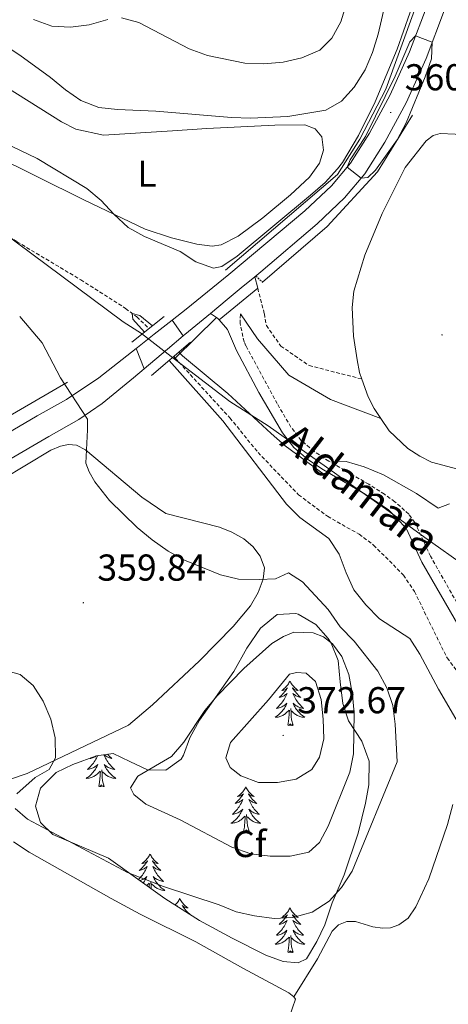
# Model space of a CAD drawing. Units: metres. Extents: x 627637 to 632146, y 4696820 to 4699872.
# Drawn here: x 629565 to 629680, y 4697956 to 4698220 of the extents above; entities that cross this region are included whole.
import ezdxf
from ezdxf.enums import TextEntityAlignment as Align

# ---------------------------------------------------------------- set-up
doc = ezdxf.new("R2010")
doc.units = ezdxf.units.M
doc.header["$MEASUREMENT"] = 0
doc.linetypes.add('TRAZOS', pattern=[0.75, 0.5, -0.25])
doc.linetypes.add('TRAZOSX2', pattern=[1.5, 1, -0.5])
for name, color, linetype, lineweight in [('Carátula', 7, 'Continuous', 5), ('Level 1', 19, 'Continuous', 0), ('Level 11', 142, 'Continuous', 13), ('Level 13', 5, 'Continuous', 0), ('Level 21', 19, 'Continuous', 0), ('Level 35', 92, 'Continuous', 0), ('Level 36', 19, 'Continuous', 40), ('Level 37', 92, 'Continuous', 0), ('Level 41', 39, 'Continuous', 0), ('Level 43', 5, 'Continuous', 0), ('Level 5', 36, 'Continuous', 0), ('Level 54', 13, 'Continuous', 0), ('Level 7', 1, 'Continuous', 0)]:
    doc.layers.add(name, color=color, linetype=linetype, lineweight=lineweight)
doc.styles.add('Arial', font='ARIAL.TTF', dxfattribs={"height": 0.2})

# ---------------------------------------------------------------- blocks, each defined once
blk = doc.blocks.new('5PATER')
at = {"layer": 'Carátula', "linetype": 'Continuous', "lineweight": 5}
h = blk.add_hatch(color=250, dxfattribs=at)
edge = h.paths.add_edge_path()
edge.add_ellipse((0, 0), major_axis=(-1.33, -1.34), ratio=0.999422, start_angle=0, end_angle=360)

msp = doc.modelspace()

# ---------------------------------------------------------------- linework, layer by layer
at = {"layer": 'Level 1', "color": 19, "linetype": 'Continuous', "lineweight": 0, "ltscale": 0.5}
msp.add_polyline3d([(629480.83, 4698223.62, 359.96), (629510.13, 4698201.17, 358.38), (629535.56, 4698182.08, 356.79), (629564.08, 4698160.64, 356.35), (629592.73, 4698139.33, 355.76), (629597.62, 4698136.24, 355.86), (629605.5, 4698130.04, 355.76), (629621.25, 4698118.01, 354.76), (629631.55, 4698111.47, 355.63), (629652.06, 4698096.86, 354.66), (629662.89, 4698089.19, 353.21), (629673.47, 4698081.51, 352.7), (629684.82, 4698073.47, 354.44)], dxfattribs=at)
at = {"layer": 'Level 11', "color": 142, "linetype": 'TRAZOSX2', "lineweight": 13}
for points in [[(629431.63, 4698253.96, 359.69), (629446.27, 4698248.95, 359.19), (629455.68, 4698244.99, 359.01), (629468.67, 4698239.01, 358.87), (629477.7, 4698234.27, 358.69), (629487.46, 4698228.82, 358.52), (629496.88, 4698222.98, 358.32), (629503.18, 4698217.11, 357.98), (629509.12, 4698208.73, 357.79), (629516.08, 4698196.79, 357.5), (629521.88, 4698189.35, 356.94), (629530.42, 4698183.42, 356.46), (629553.37, 4698168.06, 356.26), (629564.27, 4698160.78, 356.28), (629581.34, 4698150.58, 355.55), (629593.36, 4698142.9, 355.04), (629596.34, 4698140.65, 354.98), (629599.62, 4698137.54, 354.93)], [(629606.24, 4698130.03, 354.81), (629606.26, 4698130, 354.81), (629606.62, 4698129.61, 354.79)], [(629606.62, 4698129.61, 354.79), (629621.28, 4698113.57, 354.08), (629628.81, 4698104.3, 354.05), (629639.65, 4698092.99, 353.45), (629647.39, 4698087.22, 352.83), (629655.85, 4698082.42, 352.69), (629659.75, 4698079.52, 352.54), (629667.73, 4698071.46, 352.26), (629670.68, 4698067.06, 352.23), (629679.42, 4698049.26, 351.92), (629681.88, 4698046.07, 351.78)]]:
    msp.add_polyline3d(points, dxfattribs=at)
at = {"layer": 'Level 13', "color": 5, "linetype": 'Continuous', "lineweight": 0, "ltscale": 0.5}
for points in [[(629709.85, 4698527.44, 368.85), (629710.2, 4698461.02, 367), (629709.49, 4698428.96, 364.96), (629710.38, 4698396.19, 364.39), (629708.96, 4698363.06, 362.81), (629704.52, 4698336.67, 361.89), (629701.33, 4698315.59, 360.01), (629697.78, 4698302.66, 360), (629681.99, 4698254.13, 359.97), (629663.01, 4698201.7, 359.96), (629656.09, 4698188.23, 359.91), (629650.06, 4698178.84, 359.9), (629620.08, 4698153.16, 359.86)], [(629630.04, 4698149.93, 359.5), (629647.27, 4698164.9, 359.5), (629660.75, 4698179.48, 359.71), (629670.18, 4698194.66, 359.8)], [(629617.67, 4698140.51, 359.39), (629606.62, 4698129.61, 354.79)], [(629484, 4697827.72, 376.54), (629485.15, 4697843.77, 376.38), (629484.25, 4697859.81, 376.11), (629481.94, 4697871.11, 374.93), (629475.39, 4697891.58, 374.42), (629471.02, 4697898.64, 374.41), (629454.05, 4697924.32, 373.38), (629443.8, 4697941.04, 372.26), (629439.69, 4697955.81, 370.05), (629436.09, 4697974.17, 369.34), (629436.22, 4697989.32, 369.06), (629441.62, 4698006.65, 367.96), (629452.27, 4698025.85, 366.75), (629462.81, 4698040.48, 366.19), (629474.12, 4698049.86, 364.82), (629488.07, 4698064.16, 364.16), (629528.44, 4698094.97, 362.88), (629556.34, 4698110.77, 361.88), (629577.77, 4698123.19, 359.99)]]:
    msp.add_polyline3d(points, dxfattribs=at)
at = {"layer": 'Level 21', "color": 19, "linetype": 'Continuous', "lineweight": 13}
for points in [[(629627.91, 4698151.4, 359.7), (629629.53, 4698152.74, 359.74), (629644.67, 4698165.62, 359.95), (629651.91, 4698172.5, 359.86), (629657.39, 4698178.96, 360.03), (629662.78, 4698187.45, 360.12), (629668.45, 4698198.03, 360.01), (629673.78, 4698209.84, 360.06), (629678.76, 4698222.94, 359.89), (629699.37, 4698284.47, 359.98)], [(629669.36, 4698211.68, 360.06), (629674.25, 4698224.55, 359.89)], [(629605.8, 4698139.75, 359.57), (629609.57, 4698142.7, 359.56), (629621, 4698152.04, 359.71), (629641.37, 4698169.09, 359.95), (629648.43, 4698175.8, 359.86), (629653.52, 4698181.8, 360.03), (629658.64, 4698189.87, 360.12), (629664.15, 4698200.15, 360.01), (629669.36, 4698211.68, 360.06)], [(629616.05, 4698141.59, 359.51), (629620.57, 4698145.34, 359.51), (629624.33, 4698148.45, 359.6), (629627.91, 4698151.4, 359.7)], [(629627.91, 4698151.4, 359.7), (629628.71, 4698148.31, 359.51)], [(629618.4, 4698139.82, 359.31), (629628.71, 4698148.31, 359.51)], [(629608.77, 4698135.55, 359.51), (629609.2, 4698135.91, 359.51), (629616.05, 4698141.59, 359.51)], [(629618.4, 4698139.82, 359.31), (629617.98, 4698140.31, 359.37), (629616.05, 4698141.59, 359.51)], [(629596.18, 4698132.2, 359.6), (629596.52, 4698132.47, 359.59), (629601, 4698135.98, 359.58), (629605.8, 4698139.75, 359.57)], [(629598.35, 4698126.77, 359.53), (629604.52, 4698131.97, 359.52), (629608.77, 4698135.55, 359.51)], [(629558.51, 4698107.58, 361.07), (629569.63, 4698114.1, 360.7), (629577.53, 4698118.54, 360.1), (629586.19, 4698124.32, 359.79), (629596.18, 4698132.2, 359.6)], [(629561.63, 4698102.1, 361.07), (629572.77, 4698108.63, 360.7), (629580.86, 4698113.18, 360.1), (629587.1, 4698117.45, 359.74), (629595.45, 4698124.33, 359.54), (629598.35, 4698126.77, 359.53)]]:
    msp.add_polyline3d(points, dxfattribs=at)
at = {"layer": 'Level 21', "color": 1, "linetype": 'TRAZOS', "lineweight": 0}
msp.add_polyline3d([(629628.18, 4698151.6, 359.7), (629630.08, 4698149.9, 359.5)], dxfattribs=at)
at = {"layer": 'Level 21', "color": 19, "linetype": 'TRAZOSX2', "lineweight": 0}
for points in [[(629628.71, 4698148.31, 359.51), (629630.49, 4698141.51, 359.11), (629631.04, 4698138.34, 358.93), (629634.89, 4698132.84, 358.55), (629642.46, 4698127.61, 358.03), (629656.61, 4698124, 357.2)], [(629685.01, 4698058.83, 352.4), (629674.97, 4698076.52, 352.35), (629670.78, 4698085.6, 352.62), (629669.15, 4698087.81, 352.76), (629665.42, 4698091.14, 353.14), (629662.64, 4698093.11, 353.56), (629658.47, 4698095.79, 354.23), (629647.73, 4698102.01, 355.13), (629643.79, 4698104.6, 355.63), (629640.38, 4698107.57, 356.24), (629637.62, 4698111.12, 356.9), (629633.91, 4698117.4, 357.45), (629625.56, 4698132.85, 358.46), (629625.08, 4698133.96, 358.56), (629623.99, 4698138.85, 358.96), (629624.09, 4698141.46, 359.13)]]:
    msp.add_polyline3d(points, dxfattribs=at)
at = {"layer": 'Level 21', "color": 1, "linetype": 'Continuous', "lineweight": 0}
for points in [[(629595, 4698133.9, 358.21), (629603.69, 4698140.76, 358.05)], [(629600.31, 4698124.94, 359.04), (629610.73, 4698133.88, 357.66)]]:
    msp.add_polyline3d(points, dxfattribs=at)
at = {"layer": 'Level 21', "color": 19, "linetype": 'Continuous', "lineweight": 0}
for points in [[(629624.09, 4698141.46, 359.13), (629628.7, 4698134.77, 358.8), (629637.09, 4698125, 358.28), (629648.24, 4698118.53, 357.75), (629661.71, 4698113.39, 357.17)], [(629686.35, 4698051.25, 352.37), (629672.69, 4698074.95, 352.35), (629668.48, 4698084.02, 352.62), (629663.65, 4698089.02, 353.14), (629657.02, 4698093.46, 354.23), (629646.29, 4698099.67, 355.13), (629642.13, 4698102.4, 355.63), (629638.37, 4698105.67, 356.24), (629635.34, 4698109.59, 356.9), (629629.06, 4698120.42, 357.73), (629623.08, 4698131.66, 358.46), (629620.67, 4698137.23, 359), (629618.4, 4698139.82, 359.31)]]:
    msp.add_polyline3d(points, dxfattribs=at)
at = {"layer": 'Level 35', "color": 92, "linetype": 'Continuous', "lineweight": 0, "ltscale": 0.5}
msp.add_polyline3d([(629603.86, 4697984.79, 359.18), (629588.75, 4697995.62, 360.13), (629573.86, 4698001.94, 359.89), (629570.57, 4698005.17, 360.11), (629569.18, 4698009.58, 360.53), (629570.56, 4698014.34, 360.71), (629574.72, 4698018.54, 360.52), (629579.2, 4698020.76, 361.13), (629585.54, 4698023.02, 361.53), (629589.98, 4698023.7, 362.07), (629594.45, 4698021.56, 363.46), (629599.22, 4698019.27, 364.96), (629604.15, 4698019.17, 365.68), (629608.18, 4698022.18, 366), (629608.83, 4698023.18, 365.98), (629610.57, 4698027.87, 365.35), (629613.11, 4698032.56, 365.13), (629622.36, 4698045.61, 364.42), (629625.79, 4698051.88, 363.43), (629629.5, 4698057.25, 362.78), (629633.91, 4698060.88, 362.72), (629638.94, 4698061.18, 363.22), (629639.58, 4698060.97, 363.11), (629644.24, 4698058.26, 363.21), (629647.54, 4698054.52, 364.54), (629648.34, 4698053.21, 365.05), (629650.28, 4698048.56, 365.73), (629650.8, 4698042.9, 366.53), (629651.54, 4698037.11, 366.63), (629653.02, 4698032.45, 365.92), (629656.57, 4698026.96, 364.04), (629658.58, 4698021.6, 363.11), (629658.46, 4698015.27, 362.22), (629657.57, 4698010.37, 361.73), (629655.57, 4698002.36, 361.16), (629651.88, 4697991.19, 360.5), (629648.66, 4697983.67, 359.72), (629646.67, 4697977.76, 358.51), (629644.56, 4697973.26, 358.04), (629641.81, 4697968.62, 357.61), (629639.54, 4697967.59, 357.63), (629635.56, 4697967.94, 358), (629630.9, 4697969.66, 357.89), (629621.92, 4697974.17, 358.22), (629613.16, 4697978.94, 358.51), (629603.86, 4697984.79, 359.18)], dxfattribs=at)
at = {"layer": 'Level 36', "color": 92, "linetype": 'Continuous', "lineweight": 0}
for points in [[(629637.36, 4698043.08), (629637.25, 4698042.86), (629637.09, 4698042.59), (629636.92, 4698042.32), (629636.74, 4698042.06), (629636.55, 4698041.82), (629636.34, 4698041.58), (629636.12, 4698041.35), (629635.89, 4698041.14), (629635.65, 4698040.93), (629635.4, 4698040.74), (629635.14, 4698040.56), (629635.34, 4698040.59), (629635.54, 4698040.63), (629635.74, 4698040.68), (629635.94, 4698040.75), (629636.12, 4698040.84), (629636.31, 4698040.93), (629636.48, 4698041.05), (629636.68, 4698041.24), (629636.64, 4698041.17), (629636.41, 4698040.83), (629636.17, 4698040.49), (629635.92, 4698040.16), (629635.65, 4698039.85), (629635.37, 4698039.54), (629635.08, 4698039.25), (629634.77, 4698038.97), (629634.46, 4698038.7), (629634.58, 4698038.72), (629634.83, 4698038.78), (629635.07, 4698038.85), (629635.31, 4698038.94), (629635.54, 4698039.04), (629635.76, 4698039.16), (629635.98, 4698039.29), (629636.18, 4698039.44), (629636.38, 4698039.59), (629636.57, 4698039.76), (629636.48, 4698039.54), (629636.32, 4698039.18), (629636.15, 4698038.82), (629635.97, 4698038.48), (629635.77, 4698038.14), (629635.56, 4698037.81), (629635.33, 4698037.48), (629635.09, 4698037.17), (629634.84, 4698036.87), (629634.58, 4698036.58), (629634.3, 4698036.3), (629634.01, 4698036.03), (629633.72, 4698035.77), (629633.91, 4698035.79), (629634.18, 4698035.84), (629634.44, 4698035.9), (629634.7, 4698035.98), (629634.96, 4698036.08), (629635.2, 4698036.18), (629635.44, 4698036.31), (629635.68, 4698036.45), (629635.9, 4698036.6), (629636.12, 4698036.76), (629636.33, 4698036.94), (629636.52, 4698037.12), (629636.38, 4698036.8)], [(629637.36, 4698043.08), (629637.47, 4698042.86), (629637.62, 4698042.59), (629637.79, 4698042.32), (629637.97, 4698042.06), (629638.17, 4698041.82), (629638.37, 4698041.58), (629638.59, 4698041.35), (629638.82, 4698041.14), (629639.06, 4698040.93), (629639.31, 4698040.74), (629639.57, 4698040.56), (629639.38, 4698040.59), (629639.17, 4698040.63), (629638.97, 4698040.68), (629638.78, 4698040.75), (629638.59, 4698040.84), (629638.41, 4698040.93), (629638.23, 4698041.05), (629638.03, 4698041.24), (629638.07, 4698041.17), (629638.3, 4698040.83), (629638.54, 4698040.49), (629638.8, 4698040.16), (629639.07, 4698039.85), (629639.35, 4698039.54), (629639.64, 4698039.25), (629639.94, 4698038.97), (629640.26, 4698038.7), (629640.13, 4698038.72), (629639.88, 4698038.78), (629639.64, 4698038.85), (629639.41, 4698038.94), (629639.18, 4698039.04), (629638.95, 4698039.16), (629638.74, 4698039.29), (629638.53, 4698039.44), (629638.33, 4698039.59), (629638.15, 4698039.76), (629638.23, 4698039.54), (629638.39, 4698039.18), (629638.56, 4698038.82), (629638.75, 4698038.48), (629638.95, 4698038.14), (629639.16, 4698037.81), (629639.38, 4698037.48), (629639.62, 4698037.17), (629639.88, 4698036.87), (629640.14, 4698036.58), (629640.41, 4698036.3), (629640.7, 4698036.03), (629641, 4698035.77), (629640.8, 4698035.79), (629640.54, 4698035.84), (629640.27, 4698035.9), (629640.01, 4698035.98), (629639.76, 4698036.08), (629639.51, 4698036.18), (629639.27, 4698036.31), (629639.04, 4698036.45), (629638.81, 4698036.6), (629638.59, 4698036.76), (629638.39, 4698036.94), (629638.19, 4698037.12), (629638.33, 4698036.8)], [(629636.38, 4698036.8), (629636.22, 4698036.48), (629636.06, 4698036.16), (629635.87, 4698035.86), (629635.68, 4698035.56), (629635.47, 4698035.27), (629635.24, 4698034.99), (629635.01, 4698034.73), (629634.76, 4698034.47), (629634.5, 4698034.22), (629634.24, 4698033.99), (629633.96, 4698033.77), (629633.67, 4698033.56), (629633.38, 4698033.37), (629633.64, 4698033.38), (629633.9, 4698033.4), (629634.17, 4698033.44), (629634.43, 4698033.5), (629634.68, 4698033.57), (629634.93, 4698033.66), (629635.18, 4698033.76), (629635.41, 4698033.88), (629635.64, 4698034.01), (629635.86, 4698034.15), (629636.08, 4698034.31), (629636.28, 4698034.48), (629637.13, 4698035.28)], [(629636.74, 4698031.23), (629636.98, 4698032.35), (629637.1, 4698034.09), (629637.14, 4698034.52), (629637.21, 4698035.25)], [(629638.21, 4698031.23), (629637.78, 4698032.67), (629637.69, 4698033.58), (629637.64, 4698034.52), (629637.54, 4698035.69)], [(629638.33, 4698036.8), (629638.49, 4698036.48), (629638.66, 4698036.16), (629638.84, 4698035.86), (629639.04, 4698035.56), (629639.25, 4698035.27), (629639.47, 4698034.99), (629639.71, 4698034.73), (629639.95, 4698034.47), (629640.21, 4698034.22), (629640.48, 4698033.99), (629640.76, 4698033.77), (629641.05, 4698033.56), (629641.34, 4698033.37), (629641.07, 4698033.38), (629640.81, 4698033.4), (629640.55, 4698033.44), (629640.29, 4698033.5), (629640.03, 4698033.57), (629639.78, 4698033.66), (629639.54, 4698033.76), (629639.3, 4698033.88), (629639.07, 4698034.01), (629638.85, 4698034.15), (629638.64, 4698034.31), (629638.43, 4698034.48), (629637.78, 4698035.1)], [(629638.21, 4698031.23), (629638.03, 4698031.16), (629638.02, 4698031.4), (629637.82, 4698031.18), (629637.7, 4698031.38), (629637.58, 4698031.28), (629637.31, 4698031.22), (629637.51, 4698031.61), (629637.12, 4698031.23), (629636.94, 4698031.18), (629636.9, 4698031.34), (629636.74, 4698031.23)], [(629585.85, 4698023.07), (629585.74, 4698022.82), (629585.57, 4698022.46), (629585.38, 4698022.12), (629585.18, 4698021.78), (629584.97, 4698021.45), (629584.75, 4698021.12), (629584.51, 4698020.81), (629584.26, 4698020.51), (629583.99, 4698020.22), (629583.72, 4698019.94), (629583.43, 4698019.67), (629583.13, 4698019.41), (629583.33, 4698019.43), (629583.6, 4698019.48), (629583.86, 4698019.54), (629584.12, 4698019.62), (629584.37, 4698019.72), (629584.62, 4698019.82), (629584.86, 4698019.95), (629585.1, 4698020.09), (629585.32, 4698020.24), (629585.54, 4698020.4), (629585.74, 4698020.58), (629585.94, 4698020.76), (629585.8, 4698020.44), (629585.64, 4698020.12), (629585.47, 4698019.8), (629585.29, 4698019.5), (629585.09, 4698019.2), (629584.88, 4698018.91), (629584.66, 4698018.63), (629584.42, 4698018.37), (629584.18, 4698018.11), (629583.92, 4698017.86), (629583.65, 4698017.63), (629583.37, 4698017.41), (629583.08, 4698017.2), (629582.79, 4698017.01), (629583.06, 4698017.02), (629583.32, 4698017.04), (629583.58, 4698017.08), (629583.84, 4698017.14), (629584.1, 4698017.21), (629584.35, 4698017.3), (629584.59, 4698017.4), (629584.83, 4698017.52), (629585.06, 4698017.65), (629585.28, 4698017.79), (629585.5, 4698017.95), (629585.7, 4698018.12), (629586.55, 4698018.92)], [(629584.06, 4698022.49), (629583.88, 4698022.34), (629584, 4698022.36), (629584.25, 4698022.42), (629584.49, 4698022.49), (629584.72, 4698022.58), (629584.96, 4698022.68), (629585.18, 4698022.8), (629585.39, 4698022.93), (629585.5, 4698023.01)], [(629587.59, 4698023.34), (629587.65, 4698023.18), (629587.81, 4698022.82), (629587.98, 4698022.46), (629588.16, 4698022.12), (629588.36, 4698021.78), (629588.58, 4698021.45), (629588.8, 4698021.12), (629589.04, 4698020.81), (629589.29, 4698020.51), (629589.56, 4698020.22), (629589.83, 4698019.94), (629590.12, 4698019.67), (629590.42, 4698019.41), (629590.22, 4698019.43), (629589.95, 4698019.48), (629589.69, 4698019.54), (629589.43, 4698019.62), (629589.18, 4698019.72), (629588.93, 4698019.82), (629588.69, 4698019.95), (629588.45, 4698020.09), (629588.23, 4698020.24), (629588.01, 4698020.4), (629587.8, 4698020.58), (629587.61, 4698020.76), (629587.75, 4698020.44), (629587.91, 4698020.12), (629588.08, 4698019.8), (629588.26, 4698019.5), (629588.46, 4698019.2), (629588.66, 4698018.91), (629588.89, 4698018.63), (629589.12, 4698018.37), (629589.37, 4698018.11), (629589.63, 4698017.86), (629589.9, 4698017.63), (629590.18, 4698017.41), (629590.46, 4698017.2), (629590.75, 4698017.01), (629590.49, 4698017.02), (629590.23, 4698017.04), (629589.96, 4698017.08), (629589.7, 4698017.14), (629589.45, 4698017.21), (629589.2, 4698017.3), (629588.96, 4698017.4), (629588.72, 4698017.52), (629588.49, 4698017.65), (629588.27, 4698017.79), (629588.05, 4698017.95), (629587.85, 4698018.12), (629587.19, 4698018.74)], [(629588.5, 4698023.48), (629588.76, 4698023.18), (629589.06, 4698022.89), (629589.36, 4698022.61), (629589.67, 4698022.34), (629589.55, 4698022.36), (629589.3, 4698022.42), (629589.06, 4698022.49), (629588.82, 4698022.58), (629588.59, 4698022.68), (629588.37, 4698022.8), (629588.15, 4698022.93), (629587.95, 4698023.08), (629587.75, 4698023.23), (629587.63, 4698023.34)], [(629586.16, 4698014.87), (629586.4, 4698015.99), (629586.51, 4698017.73), (629586.56, 4698018.16), (629586.62, 4698018.89)], [(629587.62, 4698014.87), (629587.2, 4698016.31), (629587.1, 4698017.22), (629587.06, 4698018.16), (629586.96, 4698019.33)], [(629587.62, 4698014.87), (629587.45, 4698014.8), (629587.43, 4698015.04), (629587.24, 4698014.82), (629587.12, 4698015.02), (629587, 4698014.92), (629586.73, 4698014.86), (629586.93, 4698015.25), (629586.54, 4698014.87), (629586.35, 4698014.82), (629586.31, 4698014.98), (629586.16, 4698014.87)], [(629625.54, 4698014.7), (629625.43, 4698014.48), (629625.27, 4698014.2), (629625.11, 4698013.94), (629624.92, 4698013.68), (629624.73, 4698013.43), (629624.52, 4698013.19), (629624.3, 4698012.97), (629624.07, 4698012.75), (629623.83, 4698012.55), (629623.58, 4698012.36), (629623.32, 4698012.18), (629623.52, 4698012.2), (629623.72, 4698012.24), (629623.92, 4698012.3), (629624.12, 4698012.36), (629624.31, 4698012.45), (629624.49, 4698012.55), (629624.66, 4698012.66), (629624.87, 4698012.85), (629624.83, 4698012.79), (629624.6, 4698012.44), (629624.35, 4698012.11), (629624.1, 4698011.78), (629623.83, 4698011.46), (629623.55, 4698011.16), (629623.26, 4698010.86), (629622.95, 4698010.58), (629622.64, 4698010.31), (629622.76, 4698010.33), (629623.01, 4698010.39), (629623.25, 4698010.46), (629623.49, 4698010.55), (629623.72, 4698010.66), (629623.94, 4698010.77), (629624.16, 4698010.9), (629624.37, 4698011.05), (629624.56, 4698011.21), (629624.75, 4698011.38), (629624.66, 4698011.16), (629624.51, 4698010.79), (629624.34, 4698010.44), (629624.15, 4698010.09), (629623.95, 4698009.75), (629623.74, 4698009.42), (629623.51, 4698009.1), (629623.27, 4698008.79), (629623.02, 4698008.48), (629622.76, 4698008.19), (629622.48, 4698007.91), (629622.2, 4698007.64), (629621.9, 4698007.38), (629622.09, 4698007.41), (629622.36, 4698007.46), (629622.62, 4698007.52), (629622.88, 4698007.6), (629623.14, 4698007.69), (629623.39, 4698007.8), (629623.63, 4698007.92), (629623.86, 4698008.06), (629624.09, 4698008.21), (629624.3, 4698008.38), (629624.51, 4698008.55), (629624.7, 4698008.74), (629624.56, 4698008.41)], [(629625.54, 4698014.7), (629625.65, 4698014.48), (629625.81, 4698014.2), (629625.97, 4698013.94), (629626.16, 4698013.68), (629626.35, 4698013.43), (629626.56, 4698013.19), (629626.78, 4698012.97), (629627, 4698012.75), (629627.24, 4698012.55), (629627.5, 4698012.36), (629627.76, 4698012.18), (629627.56, 4698012.2), (629627.35, 4698012.24), (629627.16, 4698012.3), (629626.96, 4698012.36), (629626.77, 4698012.45), (629626.59, 4698012.55), (629626.42, 4698012.66), (629626.21, 4698012.85), (629626.25, 4698012.79), (629626.48, 4698012.44), (629626.72, 4698012.11), (629626.98, 4698011.78), (629627.25, 4698011.46), (629627.53, 4698011.16), (629627.82, 4698010.86), (629628.12, 4698010.58), (629628.44, 4698010.31), (629628.31, 4698010.33), (629628.07, 4698010.39), (629627.82, 4698010.46), (629627.59, 4698010.55), (629627.36, 4698010.66), (629627.14, 4698010.77), (629626.92, 4698010.9), (629626.71, 4698011.05), (629626.52, 4698011.21), (629626.33, 4698011.38), (629626.42, 4698011.16), (629626.57, 4698010.79), (629626.74, 4698010.44), (629626.93, 4698010.09), (629627.13, 4698009.75), (629627.34, 4698009.42), (629627.57, 4698009.1), (629627.81, 4698008.79), (629628.06, 4698008.48), (629628.32, 4698008.19), (629628.6, 4698007.91), (629628.88, 4698007.64), (629629.18, 4698007.38), (629628.98, 4698007.41), (629628.72, 4698007.46), (629628.45, 4698007.52), (629628.2, 4698007.6), (629627.94, 4698007.69), (629627.69, 4698007.8), (629627.45, 4698007.92), (629627.22, 4698008.06), (629626.99, 4698008.21), (629626.78, 4698008.38), (629626.57, 4698008.55), (629626.38, 4698008.74), (629626.52, 4698008.41)], [(629624.56, 4698008.41), (629624.41, 4698008.09), (629624.24, 4698007.78), (629624.06, 4698007.47), (629623.86, 4698007.18), (629623.65, 4698006.89), (629623.42, 4698006.61), (629623.19, 4698006.34), (629622.94, 4698006.08), (629622.69, 4698005.84), (629622.42, 4698005.6), (629622.14, 4698005.38), (629621.85, 4698005.17), (629621.56, 4698004.98), (629621.82, 4698004.99), (629622.09, 4698005.02), (629622.35, 4698005.06), (629622.61, 4698005.11), (629622.86, 4698005.19), (629623.11, 4698005.27), (629623.36, 4698005.38), (629623.6, 4698005.49), (629623.82, 4698005.62), (629624.05, 4698005.77), (629624.26, 4698005.93), (629624.46, 4698006.1), (629625.31, 4698006.9)], [(629626.52, 4698008.41), (629626.67, 4698008.09), (629626.84, 4698007.78), (629627.02, 4698007.47), (629627.22, 4698007.18), (629627.43, 4698006.89), (629627.65, 4698006.61), (629627.89, 4698006.34), (629628.13, 4698006.08), (629628.39, 4698005.84), (629628.66, 4698005.6), (629628.94, 4698005.38), (629629.23, 4698005.17), (629629.52, 4698004.98), (629629.25, 4698004.99), (629628.99, 4698005.02), (629628.73, 4698005.06), (629628.47, 4698005.11), (629628.22, 4698005.19), (629627.96, 4698005.27), (629627.72, 4698005.38), (629627.48, 4698005.49), (629627.25, 4698005.62), (629627.03, 4698005.77), (629626.82, 4698005.93), (629626.62, 4698006.1), (629625.96, 4698006.72)], [(629624.92, 4698002.85), (629625.16, 4698003.96), (629625.28, 4698005.71), (629625.33, 4698006.14), (629625.39, 4698006.86)], [(629626.39, 4698002.85), (629625.96, 4698004.29), (629625.87, 4698005.19), (629625.82, 4698006.14), (629625.72, 4698007.3)], [(629626.39, 4698002.85), (629626.22, 4698002.78), (629626.2, 4698003.02), (629626.01, 4698002.8), (629625.89, 4698003), (629625.76, 4698002.89), (629625.5, 4698002.84), (629625.69, 4698003.23), (629625.31, 4698002.85), (629625.12, 4698002.8), (629625.08, 4698002.96), (629624.92, 4698002.85)], [(629599.88, 4697996.71), (629599.77, 4697996.49), (629599.62, 4697996.22), (629599.45, 4697995.95), (629599.26, 4697995.69), (629599.07, 4697995.45), (629598.86, 4697995.21), (629598.64, 4697994.98), (629598.42, 4697994.77), (629598.18, 4697994.56), (629597.92, 4697994.37), (629597.66, 4697994.19), (629597.86, 4697994.22), (629598.07, 4697994.26), (629598.26, 4697994.31), (629598.46, 4697994.38), (629598.65, 4697994.46), (629598.83, 4697994.56), (629599, 4697994.68), (629599.21, 4697994.87), (629599.17, 4697994.8), (629598.94, 4697994.46), (629598.7, 4697994.12), (629598.44, 4697993.79), (629598.17, 4697993.48), (629597.89, 4697993.17), (629597.6, 4697992.88), (629597.3, 4697992.6), (629596.98, 4697992.32), (629597.11, 4697992.35), (629597.35, 4697992.41), (629597.6, 4697992.48), (629597.83, 4697992.57), (629598.06, 4697992.67), (629598.28, 4697992.79), (629598.5, 4697992.92), (629598.71, 4697993.06), (629598.9, 4697993.22), (629599.09, 4697993.39), (629599, 4697993.17), (629598.85, 4697992.81), (629598.68, 4697992.45), (629598.49, 4697992.11), (629598.29, 4697991.77), (629598.08, 4697991.44), (629597.85, 4697991.11), (629597.61, 4697990.8), (629597.36, 4697990.5), (629597.1, 4697990.21), (629596.82, 4697989.93), (629596.77, 4697989.87)], [(629599.88, 4697996.71), (629599.99, 4697996.49), (629600.15, 4697996.22), (629600.32, 4697995.95), (629600.5, 4697995.69), (629600.69, 4697995.45), (629600.9, 4697995.21), (629601.12, 4697994.98), (629601.35, 4697994.77), (629601.59, 4697994.56), (629601.84, 4697994.37), (629602.1, 4697994.19), (629601.9, 4697994.22), (629601.7, 4697994.26), (629601.5, 4697994.31), (629601.3, 4697994.38), (629601.11, 4697994.46), (629600.93, 4697994.56), (629600.76, 4697994.68), (629600.55, 4697994.87), (629600.59, 4697994.8), (629600.82, 4697994.46), (629601.07, 4697994.12), (629601.32, 4697993.79), (629601.59, 4697993.48), (629601.87, 4697993.17), (629602.16, 4697992.88), (629602.47, 4697992.6), (629602.78, 4697992.32), (629602.66, 4697992.35), (629602.41, 4697992.41), (629602.17, 4697992.48), (629601.93, 4697992.57), (629601.7, 4697992.67), (629601.48, 4697992.79), (629601.26, 4697992.92), (629601.05, 4697993.06), (629600.86, 4697993.22), (629600.67, 4697993.39), (629600.76, 4697993.17), (629600.91, 4697992.81), (629601.08, 4697992.45), (629601.27, 4697992.11), (629601.47, 4697991.77), (629601.68, 4697991.44), (629601.91, 4697991.11), (629602.15, 4697990.8), (629602.4, 4697990.5), (629602.66, 4697990.21), (629602.94, 4697989.93), (629603.22, 4697989.66), (629603.52, 4697989.4), (629603.33, 4697989.42), (629603.06, 4697989.47), (629602.8, 4697989.53), (629602.54, 4697989.61), (629602.28, 4697989.71), (629602.03, 4697989.81), (629601.79, 4697989.94), (629601.56, 4697990.08), (629601.33, 4697990.22), (629601.12, 4697990.39), (629600.91, 4697990.56), (629600.72, 4697990.75), (629600.86, 4697990.43)], [(629597.16, 4697989.59), (629597.22, 4697989.61), (629597.48, 4697989.71), (629597.73, 4697989.81), (629597.97, 4697989.94), (629598.2, 4697990.08), (629598.43, 4697990.22), (629598.64, 4697990.39), (629598.85, 4697990.56), (629599.04, 4697990.75), (629598.9, 4697990.43), (629598.75, 4697990.1), (629598.58, 4697989.79), (629598.4, 4697989.49), (629598.2, 4697989.19), (629598.04, 4697988.97)], [(629600.86, 4697990.43), (629601.01, 4697990.1), (629601.18, 4697989.79), (629601.36, 4697989.49), (629601.56, 4697989.19), (629601.77, 4697988.9), (629602, 4697988.62), (629602.23, 4697988.36), (629602.48, 4697988.1), (629602.73, 4697987.85), (629603, 4697987.62), (629603.28, 4697987.4), (629603.57, 4697987.19), (629603.86, 4697987), (629603.6, 4697987), (629603.33, 4697987.03), (629603.07, 4697987.07), (629602.81, 4697987.13), (629602.56, 4697987.2), (629602.31, 4697987.29), (629602.06, 4697987.39), (629601.82, 4697987.51), (629601.6, 4697987.64), (629601.37, 4697987.78), (629601.16, 4697987.94), (629600.96, 4697988.11), (629600.3, 4697988.73)], [(629598.99, 4697988.28), (629599.65, 4697988.91)], [(629599.63, 4697987.82), (629599.67, 4697988.15), (629599.73, 4697988.88)], [(629600.2, 4697987.41), (629600.17, 4697988.15), (629600.06, 4697989.32)], [(629607.84, 4697984.79), (629607.73, 4697984.57), (629607.58, 4697984.3), (629607.41, 4697984.03), (629607.22, 4697983.78), (629607.03, 4697983.53), (629606.82, 4697983.29), (629606.61, 4697983.06)], [(629607.84, 4697984.79), (629607.95, 4697984.57), (629608.11, 4697984.3), (629608.28, 4697984.03), (629608.46, 4697983.78), (629608.65, 4697983.53), (629608.86, 4697983.29), (629609.08, 4697983.06), (629609.31, 4697982.85), (629609.55, 4697982.64), (629609.8, 4697982.45), (629610.06, 4697982.28), (629609.86, 4697982.3), (629609.66, 4697982.34), (629609.46, 4697982.39), (629609.26, 4697982.46), (629609.07, 4697982.54), (629608.89, 4697982.64), (629608.72, 4697982.76), (629608.51, 4697982.95), (629608.55, 4697982.88), (629608.78, 4697982.54), (629609.03, 4697982.2), (629609.28, 4697981.88), (629609.55, 4697981.56), (629609.83, 4697981.25), (629610.12, 4697980.96), (629610.43, 4697980.68), (629610.5, 4697980.61)], [(629607.02, 4697982.8), (629607.17, 4697982.95), (629607.13, 4697982.88), (629607.06, 4697982.78)], [(629637.36, 4697982.28), (629637.24, 4697982.06), (629637.09, 4697981.79), (629636.92, 4697981.52), (629636.74, 4697981.27), (629636.55, 4697981.02), (629636.34, 4697980.78), (629636.12, 4697980.56), (629635.89, 4697980.34), (629635.65, 4697980.14), (629635.4, 4697979.94), (629635.14, 4697979.77), (629635.34, 4697979.79), (629635.54, 4697979.83), (629635.74, 4697979.88), (629635.94, 4697979.95), (629636.12, 4697980.04), (629636.3, 4697980.14), (629636.48, 4697980.25), (629636.68, 4697980.44), (629636.64, 4697980.37), (629636.41, 4697980.03), (629636.17, 4697979.69), (629635.91, 4697979.37), (629635.65, 4697979.05), (629635.37, 4697978.75), (629635.07, 4697978.45), (629634.77, 4697978.17), (629634.46, 4697977.9), (629634.58, 4697977.92), (629634.83, 4697977.98), (629635.07, 4697978.05), (629635.31, 4697978.14), (629635.54, 4697978.24), (629635.76, 4697978.36), (629635.98, 4697978.49), (629636.18, 4697978.64), (629636.38, 4697978.79), (629636.57, 4697978.96), (629636.48, 4697978.74), (629636.32, 4697978.38), (629636.15, 4697978.03), (629635.97, 4697977.68), (629635.77, 4697977.34), (629635.56, 4697977.01), (629635.33, 4697976.69), (629635.09, 4697976.38), (629634.84, 4697976.07), (629634.57, 4697975.78), (629634.3, 4697975.5), (629634.01, 4697975.23), (629633.72, 4697974.97), (629633.91, 4697975), (629634.18, 4697975.04), (629634.44, 4697975.11), (629634.7, 4697975.18), (629634.96, 4697975.28), (629635.2, 4697975.39), (629635.44, 4697975.51), (629635.68, 4697975.65), (629635.9, 4697975.8), (629636.12, 4697975.96), (629636.32, 4697976.14), (629636.52, 4697976.33), (629636.38, 4697976)], [(629637.36, 4697982.28), (629637.47, 4697982.06), (629637.62, 4697981.79), (629637.79, 4697981.52), (629637.97, 4697981.27), (629638.17, 4697981.02), (629638.37, 4697980.78), (629638.59, 4697980.56), (629638.82, 4697980.34), (629639.06, 4697980.14), (629639.31, 4697979.94), (629639.57, 4697979.77), (629639.37, 4697979.79), (629639.17, 4697979.83), (629638.97, 4697979.88), (629638.78, 4697979.95), (629638.59, 4697980.04), (629638.41, 4697980.14), (629638.23, 4697980.25), (629638.03, 4697980.44), (629638.07, 4697980.37), (629638.3, 4697980.03), (629638.54, 4697979.69), (629638.8, 4697979.37), (629639.07, 4697979.05), (629639.35, 4697978.75), (629639.64, 4697978.45), (629639.94, 4697978.17), (629640.25, 4697977.9), (629640.13, 4697977.92), (629639.88, 4697977.98), (629639.64, 4697978.05), (629639.41, 4697978.14), (629639.18, 4697978.24), (629638.95, 4697978.36), (629638.74, 4697978.49), (629638.53, 4697978.64), (629638.33, 4697978.79), (629638.14, 4697978.96), (629638.23, 4697978.74), (629638.39, 4697978.38), (629638.56, 4697978.03), (629638.74, 4697977.68), (629638.94, 4697977.34), (629639.16, 4697977.01), (629639.38, 4697976.69), (629639.62, 4697976.38), (629639.87, 4697976.07), (629640.14, 4697975.78), (629640.41, 4697975.5), (629640.7, 4697975.23), (629641, 4697974.97), (629640.8, 4697975), (629640.53, 4697975.04), (629640.27, 4697975.11), (629640.01, 4697975.18), (629639.76, 4697975.28), (629639.51, 4697975.39), (629639.27, 4697975.51), (629639.03, 4697975.65), (629638.81, 4697975.8), (629638.59, 4697975.96), (629638.39, 4697976.14), (629638.19, 4697976.33), (629638.33, 4697976)], [(629636.38, 4697976), (629636.22, 4697975.68), (629636.06, 4697975.36), (629635.87, 4697975.06), (629635.68, 4697974.76), (629635.46, 4697974.47), (629635.24, 4697974.2), (629635.01, 4697973.93), (629634.76, 4697973.67), (629634.5, 4697973.42), (629634.23, 4697973.19), (629633.96, 4697972.97), (629633.67, 4697972.76), (629633.38, 4697972.57), (629633.64, 4697972.58), (629633.9, 4697972.6), (629634.17, 4697972.64), (629634.42, 4697972.7), (629634.68, 4697972.77), (629634.93, 4697972.86), (629635.17, 4697972.96), (629635.41, 4697973.08), (629635.64, 4697973.21), (629635.86, 4697973.36), (629636.08, 4697973.51), (629636.28, 4697973.68), (629637.13, 4697974.48)], [(629636.74, 4697970.43), (629636.98, 4697971.55), (629637.1, 4697973.29), (629637.14, 4697973.73), (629637.21, 4697974.45)], [(629638.21, 4697970.43), (629637.78, 4697971.87), (629637.69, 4697972.78), (629637.64, 4697973.73), (629637.54, 4697974.89)], [(629638.33, 4697976), (629638.49, 4697975.68), (629638.66, 4697975.36), (629638.84, 4697975.06), (629639.04, 4697974.76), (629639.25, 4697974.47), (629639.47, 4697974.2), (629639.7, 4697973.93), (629639.95, 4697973.67), (629640.21, 4697973.42), (629640.48, 4697973.19), (629640.76, 4697972.97), (629641.05, 4697972.76), (629641.34, 4697972.57), (629641.07, 4697972.58), (629640.81, 4697972.6), (629640.55, 4697972.64), (629640.29, 4697972.7), (629640.03, 4697972.77), (629639.78, 4697972.86), (629639.54, 4697972.96), (629639.3, 4697973.08), (629639.07, 4697973.21), (629638.85, 4697973.36), (629638.64, 4697973.51), (629638.43, 4697973.68), (629637.77, 4697974.3)], [(629638.21, 4697970.43), (629638.03, 4697970.36), (629638.01, 4697970.6), (629637.82, 4697970.38), (629637.7, 4697970.58), (629637.58, 4697970.48), (629637.31, 4697970.42), (629637.51, 4697970.82), (629637.12, 4697970.44), (629636.94, 4697970.38), (629636.89, 4697970.54), (629636.74, 4697970.43)]]:
    msp.add_lwpolyline(points, dxfattribs=at)
for points in [[(629558.08, 4698204.26, 361.67), (629576.22, 4698192.89, 361.84), (629579.99, 4698190.92, 362.06), (629587.42, 4698189.3, 362.57), (629605.87, 4698190.52, 364.04), (629615.06, 4698191.12, 364.24), (629633.28, 4698192.01, 364.19), (629641.32, 4698192.13, 363.76), (629644.1, 4698191.04, 363.48), (629645.86, 4698188.92, 363.08), (629646.3, 4698185.34, 362.71), (629645.29, 4698181.82, 362.32), (629642.56, 4698178.1, 361.89), (629637.5, 4698173.34, 361.55), (629630.1, 4698167.17, 361.3), (629623.48, 4698162.25, 360.9), (629618.97, 4698159.91, 360.68), (629616.53, 4698159.63, 360.56), (629612.38, 4698160.14, 360.42), (629605.62, 4698161.83, 360.31), (629598.6, 4698164.15, 360.22), (629582.13, 4698171.99, 359.8), (629557.23, 4698184.31, 359.97)], [(629726.46, 4698174.4, 357.55), (629725.57, 4698174.67, 357.55), (629703.05, 4698183.39, 357.68), (629689.88, 4698187.49, 357.59), (629681.54, 4698189.57, 357.65), (629677.52, 4698189.8, 357.54), (629675.72, 4698189.24, 357.54), (629673.83, 4698187.83, 357.48), (629668.18, 4698180.63, 357.08), (629662.07, 4698168.34, 357.08), (629657.43, 4698157.19, 357.08), (629654.48, 4698147.51, 357.14), (629654, 4698143.13, 357.14), (629654.4, 4698135.49, 357.17), (629655.3, 4698129.17, 357.22), (629655.99, 4698125.79, 357.2), (629656.61, 4698124, 357.2)], [(629726.46, 4698174.4, 357.55), (629723.95, 4698162.61, 357.64), (629714.01, 4698118.84, 357.68), (629711.93, 4698108.27, 357.48), (629711.09, 4698105.7, 357.45), (629708.18, 4698102.36, 357.39), (629706.03, 4698100.97, 357.31), (629700.4, 4698099.46, 357.2), (629697.09, 4698099.26, 357.14), (629686.18, 4698099.35, 357.14), (629682.29, 4698099.84, 357.14), (629675.27, 4698101.69, 357.08), (629672.1, 4698103.37, 357.11), (629668.93, 4698105.41, 357.11), (629663.91, 4698110.1, 357.17), (629661.71, 4698113.39, 357.17)], [(629656.61, 4698124, 357.2), (629658.29, 4698119.22, 357.2), (629659.87, 4698116.14, 357.17), (629661.71, 4698113.39, 357.17)], [(629553.66, 4698093.17, 360.85), (629573.36, 4698104.94, 360.42), (629575.88, 4698106.02, 360.31), (629578.08, 4698106.45, 360.22), (629580.21, 4698106.31, 360.11), (629582.6, 4698105.01, 359.91), (629597.7, 4698092.34, 359.43), (629604.1, 4698087.98, 359.34), (629618.45, 4698084.33, 359.26), (629621.8, 4698082.95, 359.32), (629624.99, 4698081.16, 359.32), (629627.43, 4698079.15, 359.43), (629629.39, 4698076.57, 359.43), (629630.5, 4698073.43, 359.57), (629630.18, 4698070.38, 359.77), (629628.83, 4698066.84, 359.91), (629626.74, 4698063.24, 360.02), (629622.15, 4698057.7, 360.42), (629613.16, 4698048.54, 360.53), (629600.54, 4698036.68, 360.7), (629594.11, 4698031.24, 360.51), (629567.02, 4698018.34, 359.8), (629562.56, 4698016.75, 359.6)], [(629680.99, 4698010.03, 357.56), (629679.51, 4698004.69, 357.76), (629674.54, 4697990.13, 357.56), (629671.05, 4697982.62, 357.5), (629669.01, 4697979.59, 357.47), (629666.5, 4697977.74, 357.47), (629664.23, 4697977, 357.39), (629662.13, 4697976.91, 357.39), (629659.58, 4697977.22, 357.59), (629654.92, 4697978.68, 357.59), (629652.54, 4697978.67, 357.7), (629650.32, 4697977.74, 357.7), (629648.64, 4697976.11, 357.76), (629644.7, 4697968.66, 357.39), (629638.39, 4697958.52, 356.54)], [(629563.31, 4698000.02, 358.18), (629567.49, 4697997.24, 358.13), (629589.44, 4697984.81, 357.39), (629597.23, 4697980.62, 357.36), (629612.18, 4697973.25, 356.99), (629624.73, 4697966.13, 356.6), (629637.06, 4697959.51, 356.57), (629638.39, 4697958.52, 356.54)], [(629638.39, 4697958.52, 356.54), (629638.83, 4697957.83, 356.54), (629636.43, 4697950.93, 356.4), (629621.64, 4697915.4, 355.63), (629617.33, 4697903.7, 355.26), (629615.4, 4697898.15, 355.8)]]:
    msp.add_polyline3d(points, dxfattribs=at)
at = {"layer": 'Level 5', "color": 36, "linetype": 'Continuous', "lineweight": 0}
for points in [[(629664.57, 4698231.82, 365), (629660.99, 4698216.38, 365), (629659.44, 4698211.49, 365), (629657.51, 4698206.88, 365), (629654.54, 4698202.18, 365), (629651.19, 4698198.47, 365), (629646.99, 4698196.04, 365), (629636.82, 4698194.3, 365), (629626.76, 4698193.87, 365), (629621.66, 4698194.04, 365), (629601.46, 4698195.78, 365), (629591.21, 4698196.2, 365), (629586.14, 4698196.72, 365), (629581.37, 4698198.66, 365), (629577.22, 4698201.45, 365), (629573.24, 4698204.81, 365), (629565.06, 4698210.76, 365), (629538.6, 4698228.09, 365)], [(629655.71, 4698189.22, 360), (629651.38, 4698182.04, 360), (629650.1, 4698180.34, 360), (629646.74, 4698176.64, 360), (629642.86, 4698173.28, 360), (629623.25, 4698156.94, 360), (629619.08, 4698154.19, 360), (629616.85, 4698153.66, 360), (629612.14, 4698155.37, 360), (629607.91, 4698158.15, 360), (629598.42, 4698162.22, 360), (629594.04, 4698164.62, 360), (629590.2, 4698168.15, 360), (629586.8, 4698171.85, 360), (629582.95, 4698175.04, 360), (629569.63, 4698183.05, 360), (629551.18, 4698191.89, 360), (629536.71, 4698199.7, 360), (629524.33, 4698211.38, 360), (629509.86, 4698226.35, 360)], [(629671.18, 4698226.89, 360), (629666.09, 4698212.34, 360), (629660.18, 4698198.23, 360), (629655.71, 4698189.22, 360)], [(629652.52, 4698224.64, 370), (629651.01, 4698219.66, 370), (629648.52, 4698215.32, 370), (629645.32, 4698212.12, 370), (629640.57, 4698210.08, 370), (629635.5, 4698208.86, 370), (629630.31, 4698208.46, 370), (629625.31, 4698208.61, 370), (629615.29, 4698210.68, 370), (629610.39, 4698212.5, 370), (629596.85, 4698219.56, 370), (629592.21, 4698220.76, 370)], [(629588.57, 4698220.35, 370), (629583.56, 4698218.86, 370), (629578.6, 4698218.24, 370), (629573.56, 4698218.56, 370), (629568.68, 4698220.33, 370)], [(629653.43, 4698182.73, 360), (629652.65, 4698180.78, 360), (629656.45, 4698177.85, 360), (629658.24, 4698177.98, 360), (629660.22, 4698179.93, 360), (629666.08, 4698188.1, 360), (629668.46, 4698192.64, 360), (629673.57, 4698204.98, 360), (629675.23, 4698209.78, 360), (629675.45, 4698214.23, 360), (629671, 4698215.99, 360), (629669.48, 4698214.33, 360), (629665.55, 4698205.14, 360), (629657.54, 4698189.02, 360), (629653.43, 4698182.73, 360)], [(629564.99, 4698140.78, 360), (629570.99, 4698133.68, 360), (629575.92, 4698124.36, 360), (629583.18, 4698113.21, 360), (629583.18, 4698110.37, 360), (629582.72, 4698101.48, 360), (629583.6, 4698099.17, 360), (629585.12, 4698096.48, 360), (629589, 4698091.48, 360), (629596.4, 4698084.26, 360), (629600.42, 4698080.9, 360), (629604.73, 4698077.9, 360), (629609.12, 4698075.5, 360), (629618.74, 4698071.53, 360), (629623.6, 4698070.36, 360), (629629.13, 4698070.29, 360), (629633.52, 4698070.44, 360), (629636.94, 4698072.09, 360), (629640.69, 4698069.68, 360), (629647.62, 4698062.24, 360), (629650.82, 4698057.58, 360), (629654.54, 4698053.78, 360), (629660.84, 4698045.73, 360), (629663.29, 4698041.25, 360), (629664.91, 4698036.52, 360), (629665.54, 4698031.51, 360), (629666.06, 4698021.43, 360), (629654.02, 4697992.19, 360), (629651.16, 4697987.79, 360), (629647.83, 4697984.07, 360), (629643.3, 4697981.19, 360), (629638.14, 4697979.7, 360), (629633.14, 4697979.5, 360), (629627.88, 4697980.14, 360), (629622.99, 4697981.22, 360), (629618.38, 4697983.15, 360), (629603.47, 4697988.07, 360), (629593.82, 4697991.82, 360), (629567.04, 4698006.12, 360), (629563.81, 4698008.91, 360)], [(629598.37, 4698136.55, 355), (629595.26, 4698140.06, 355), (629595.12, 4698141.58, 355), (629597.19, 4698140.99, 355), (629600.57, 4698138.29, 355)], [(629607.62, 4698131.22, 355), (629608.59, 4698130.24, 355), (629620.69, 4698120.11, 355), (629632.3, 4698109.43, 355), (629636.11, 4698106.13, 355), (629646.51, 4698098.38, 355), (629647.78, 4698098.81, 355), (629650.14, 4698101.95, 355), (629652.41, 4698101.9, 355), (629657.2, 4698100.46, 355), (629662.39, 4698098.31, 355), (629671.23, 4698093.31, 355), (629677.04, 4698089.44, 355), (629680.09, 4698090.55, 355)], [(629682.4, 4698031.9, 355), (629677.09, 4698040.87, 355), (629672.09, 4698050.27, 355), (629669.42, 4698054.5, 355), (629661.28, 4698059.77, 355), (629657.64, 4698063.53, 355), (629654.49, 4698067.52, 355), (629652.4, 4698072.06, 355), (629650.56, 4698077.09, 355), (629647.76, 4698081.23, 355), (629639.96, 4698086.94, 355), (629636.42, 4698090.48, 355), (629619.39, 4698112.78, 355), (629605.04, 4698129, 355)], [(629632.49, 4698053.1, 365), (629624.98, 4698046.42, 365), (629617.83, 4698039.14, 365), (629614.54, 4698035.2, 365), (629608.92, 4698026.69, 365), (629605.67, 4698022.88, 365), (629596.65, 4698017.62, 365), (629594.68, 4698014.45, 365), (629595.54, 4698012.66, 365), (629598.8, 4698010.09, 365), (629607.91, 4698005.9, 365), (629621.8, 4697998.55, 365), (629626.84, 4697996.8, 365), (629632.07, 4697996.2, 365), (629637.42, 4697996.12, 365), (629642.42, 4697997.28, 365), (629645.26, 4697999.8, 365), (629647.61, 4698004.21, 365), (629653.37, 4698018.68, 365), (629654.4, 4698023.58, 365), (629654.51, 4698034.44, 365), (629654.13, 4698039.42, 365), (629653.07, 4698044.82, 365), (629651.24, 4698049.69, 365), (629648.75, 4698053.03, 365), (629646.29, 4698054.91, 365), (629643.6, 4698055.97, 365), (629638.39, 4698056.19, 365), (629635.62, 4698055.02, 365), (629632.49, 4698053.1, 365)], [(629564.24, 4698012.89, 360), (629569.16, 4698017.23, 360), (629572.86, 4698019.38, 360), (629574.61, 4698022.51, 360), (629574.52, 4698027.88, 360), (629573.36, 4698032.85, 360), (629571.27, 4698037.67, 360), (629568.61, 4698041.91, 360), (629565.13, 4698044.86, 360), (629560.32, 4698046.22, 360)], [(629636.38, 4698043.95, 370), (629631.64, 4698038.09, 370), (629621.42, 4698026.66, 370), (629620.22, 4698022.52, 370), (629621.38, 4698019.93, 370), (629624.24, 4698017.7, 370), (629628.92, 4698015.94, 370), (629634.03, 4698015.87, 370), (629639.04, 4698016.82, 370), (629643.22, 4698019.34, 370), (629645.29, 4698022.72, 370), (629646.39, 4698027.6, 370), (629646.28, 4698032.88, 370), (629645.74, 4698038.18, 370), (629644.21, 4698042.93, 370), (629641.69, 4698045.16, 370), (629639.07, 4698045.37, 370), (629637.24, 4698044.9, 370), (629636.38, 4698043.95, 370)]]:
    msp.add_polyline3d(points, dxfattribs=at)
at = {"layer": 'Level 54', "color": 13, "linetype": 'Continuous', "lineweight": 0}
for points in [[(629678.76, 4698222.94, 359.89), (629673.78, 4698209.84, 360.06), (629668.45, 4698198.03, 360.01), (629662.78, 4698187.45, 360.12), (629657.39, 4698178.96, 360.03), (629651.91, 4698172.5, 359.86), (629644.67, 4698165.62, 359.95), (629629.53, 4698152.74, 359.74), (629627.91, 4698151.4, 359.7), (629627.91, 4698151.4, 359.7), (629624.33, 4698148.45, 359.6), (629620.57, 4698145.34, 359.51), (629616.05, 4698141.59, 359.51), (629609.2, 4698135.91, 359.51), (629608.77, 4698135.55, 359.51), (629605.8, 4698139.75, 359.57), (629609.57, 4698142.7, 359.56), (629621, 4698152.04, 359.71), (629641.37, 4698169.09, 359.95), (629648.43, 4698175.8, 359.86), (629653.52, 4698181.8, 360.03), (629658.64, 4698189.87, 360.12), (629664.15, 4698200.15, 360.01), (629669.36, 4698211.68, 360.06), (629674.25, 4698224.55, 359.89)], [(629558.51, 4698107.58, 361.07), (629569.63, 4698114.1, 360.7), (629577.53, 4698118.54, 360.1), (629586.19, 4698124.32, 359.79), (629596.18, 4698132.2, 359.6), (629598.35, 4698126.77, 359.53), (629595.45, 4698124.33, 359.54), (629587.1, 4698117.45, 359.74), (629580.86, 4698113.18, 360.1), (629572.77, 4698108.63, 360.7), (629561.63, 4698102.1, 361.07)]]:
    msp.add_polyline3d(points, dxfattribs=at)
at = {"layer": 'Level 54', "color": 135, "linetype": 'Continuous', "lineweight": 0}
msp.add_polyline3d([(629598.35, 4698126.77, 359.53), (629596.18, 4698132.2, 359.6), (629596.52, 4698132.47, 359.59), (629601, 4698135.98, 359.58), (629605.8, 4698139.75, 359.57), (629608.77, 4698135.55, 359.51), (629604.52, 4698131.97, 359.52), (629598.35, 4698126.77, 359.53)], close=True, dxfattribs=at)

# ---------------------------------------------------------------- block references
at = {"layer": 'Level 7', "color": 19, "linetype": 'Continuous', "lineweight": 0, "xscale": 0.09999983015004542, "yscale": 0.09999983015004542}
for p in [(629664.32, 4698195.41, 360.04), (629678.06, 4698135.83, 357.68), (629582.03, 4698064.05, 359.85), (629635.53, 4698028.51, 372.68)]:
    msp.add_blockref('5PATER', p, dxfattribs=at)

# ---------------------------------------------------------------- texts
at = {"layer": 'Level 37', "color": 92, "linetype": 'Continuous', "lineweight": 0, "style": 'Arial'}
for s, p in [('L', (629599.06, 4698179.02, 361.96)), ('Cf', (629626.47, 4697999.42, 365.46))]:
    msp.add_text(s, height=7, dxfattribs=at).set_placement(p, align=Align.MIDDLE_CENTER)
at = {"layer": 'Level 41', "color": 19, "linetype": 'Continuous', "lineweight": 0, "style": 'Arial'}
for s, p in [('360.04', (629668.08, 4698199.16, 360.04)), ('359.84', (629585.78, 4698067.8, 359.85)), ('372.67', (629639.28, 4698032.26, 372.68))]:
    msp.add_text(s, height=7, dxfattribs=at).set_placement(p, align=Align.BOTTOM_LEFT)
at = {"layer": 'Level 43', "color": 142, "linetype": 'Continuous', "lineweight": 0, "style": 'Arial'}
msp.add_text('Aldamara', height=8, rotation=-37.711, dxfattribs=at).set_placement((629632.82, 4698104.51, 354.05), align=Align.BOTTOM_LEFT)

doc.saveas('drawing.dxf')
